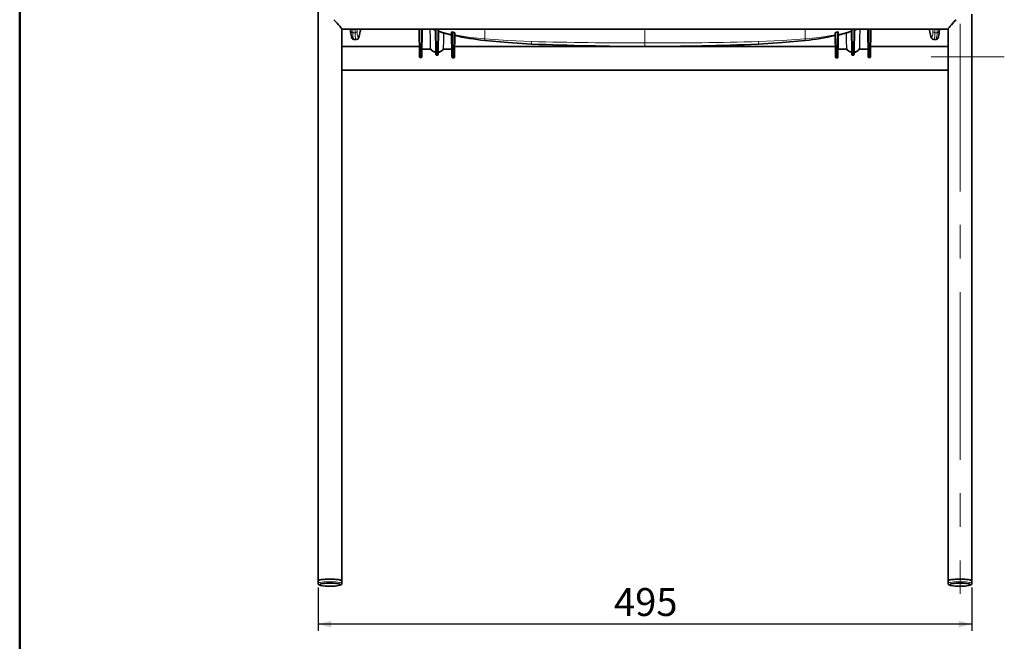
# Model space of a CAD drawing. Units: millimetres. Extents: x 5 to 415, y 5 to 292.
# Drawn here: x 5 to 154, y 119 to 213 of the extents above; entities that cross this region are included whole.
import ezdxf

# ---------------------------------------------------------------- set-up
doc = ezdxf.new("R2010")
doc.units = ezdxf.units.MM
doc.header["$PDSIZE"] = -1
doc.linetypes.add('CENTERX2', pattern=[20.32, 12.7, -2.54, 2.54, -2.54])
doc.layers.add('BORDER-SQUADRATURA', color=8, linetype='Continuous', lineweight=50)
doc.layers.add('QUOTE', color=150, linetype='Continuous')
doc.styles.add('SLDTEXTSTYLE1', font='TXT', dxfattribs={"width": 0.75})
doc.dimstyles.new('SLDDIMSTYLE0', dxfattribs={"dimtxt": 4.233333, "dimasz": 2, "dimexe": 0, "dimexo": 0.0625, "dimgap": 1.058333, "dimtad": 0, "dimtih": 1, "dimtoh": 1, "dimdec": 0, "dimlfac": 5, "dimrnd": 1e-09, "dimzin": 12, "dimdsep": 46, "dimtxsty": 'SLDTEXTSTYLE1', "dimsah": 1, "dimcen": 0.09, "dimadec": 0, "dimazin": 3, "dimtfac": 1, "dimtofl": 0, "dimtmove": 0, "dimatfit": 3, "dimfxl": 0, "dimfrac": 2, "dimtolj": 1, "dimtzin": 12, "dimarcsym": 0})

# ---------------------------------------------------------------- blocks, each defined once
blk = doc.blocks.new('_D')
at = {"layer": 'QUOTE'}
for p, q in [((50.18, 127.45), (50.18, 120.89)), ((149.18, 127.45), (149.18, 120.89)), ((149.18, 121.89), (50.18, 121.89))]:
    blk.add_line(p, q, dxfattribs=at)
for points in [[(50.18, 121.89), (52.18, 121.39), (52.18, 122.39)], [(149.18, 121.89), (147.18, 122.39), (147.18, 121.39)]]:
    blk.add_solid(points, dxfattribs=at)
at = {"layer": 'QUOTE', "insert": (94.99, 127.35), "char_height": 4.233, "attachment_point": 1, "style": 'SLDTEXTSTYLE1'}
blk.add_mtext('495', dxfattribs=at)

msp = doc.modelspace()

# ---------------------------------------------------------------- linework, layer by layer
at = {"color": 7, "linetype": 'Continuous', "lineweight": 35}
for p, q in [((50.18, 244.51), (50.18, 128.45)), ((149.18, 128.45), (149.18, 214.28)), ((53.78, 128.45), (53.78, 212.02)), ((53.78, 212), (145.58, 212)), ((55.11, 212), (55.11, 211.81)), ((65.53, 208.04), (65.48, 212)), ((65.91, 208.04), (65.96, 212)), ((67.94, 212), (67.99, 208.48)), ((68.37, 208.48), (68.42, 212)), ((130.94, 212), (130.99, 208.48)), ((131.37, 208.48), (131.42, 212)), ((133.45, 208.04), (133.4, 212)), ((133.83, 208.04), (133.88, 212)), ((144.24, 212), (144.25, 211.81)), ((145.58, 212.02), (145.58, 128.45)), ((55.23, 210.85), (55.29, 210.7)), ((55.29, 210.7), (55.34, 210.6)), ((55.3, 210.7), (55.3, 210.69)), ((70.4, 211.58), (70.45, 207.92)), ((70.83, 207.92), (70.88, 211.46)), ((128.53, 207.92), (128.48, 211.46)), ((128.95, 211.58), (128.9, 207.92)), ((143.4, 210.43), (143.41, 210.42)), ((144.01, 210.6), (144.06, 210.7)), ((144.06, 210.69), (144.13, 210.85)), ((65.51, 209.39), (53.78, 209.39)), ((65.96, 209), (67.17, 209)), ((67.17, 209), (67.17, 209)), ((69.19, 209), (70.4, 209)), ((69.19, 209), (69.19, 209)), ((128.51, 209.39), (70.85, 209.39)), ((128.96, 209), (130.17, 209)), ((130.17, 209), (130.17, 209)), ((132.19, 209), (133.4, 209)), ((132.19, 209), (132.19, 209)), ((145.58, 209.39), (133.84, 209.39)), ((65.63, 207.7), (65.8, 207.7)), ((67.96, 208.56), (67.97, 208.56)), ((68.08, 208.09), (68.27, 208.09)), ((68.4, 208.56), (68.39, 208.56)), ((70.56, 207.65), (70.73, 207.65)), ((128.63, 207.65), (128.8, 207.65)), ((130.96, 208.56), (130.96, 208.56)), ((131.11, 208.09), (131.24, 208.09)), ((131.39, 208.56), (131.39, 208.56)), ((133.55, 207.7), (133.72, 207.7)), ((53.78, 205.79), (145.58, 205.79)), ((50.18, 128.45), (50.18, 128.06)), ((53.78, 128.06), (53.78, 128.45)), ((145.58, 128.45), (145.58, 128.06)), ((149.18, 128.06), (149.18, 128.45))]:
    msp.add_line(p, q, dxfattribs=at)
at = {"color": 8, "linetype": 'Continuous', "lineweight": 18}
for p, q in [((55.11, 211.81), (55.18, 211.65)), ((55.19, 212), (55.18, 211.65)), ((55.45, 212), (55.45, 211.47)), ((55.79, 211.46), (55.8, 212)), ((56.11, 212), (56.09, 211.75)), ((65.66, 207.94), (65.61, 212)), ((65.78, 207.94), (65.83, 212)), ((65.96, 209.05), (65.99, 212)), ((68.06, 212), (68.11, 208.42)), ((68.25, 208.42), (68.3, 212)), ((99.68, 209.94), (99.68, 212)), ((131.11, 208.42), (131.05, 212)), ((131.3, 212), (131.25, 208.42)), ((131.6, 212), (131.41, 211.93)), ((133.4, 209.05), (133.37, 212)), ((133.58, 207.94), (133.53, 212)), ((133.7, 207.94), (133.75, 212)), ((143.25, 212), (143.26, 211.75)), ((143.26, 211.75), (143.26, 212)), ((143.57, 211.46), (143.56, 212)), ((143.91, 212), (143.91, 211.47)), ((144.17, 212), (144.17, 211.65)), ((144.25, 211.81), (144.17, 211.65)), ((55.45, 211.47), (55.79, 211.46)), ((55.92, 210.45), (55.57, 210.46)), ((55.96, 210.43), (55.92, 210.45)), ((70.38, 211.11), (70.4, 209.05)), ((70.53, 211.57), (70.58, 207.8)), ((70.7, 207.8), (70.75, 211.52)), ((128.66, 207.8), (128.6, 211.52)), ((128.83, 211.57), (128.77, 207.8)), ((128.98, 211.11), (128.96, 209.05)), ((143.44, 210.45), (143.78, 210.46)), ((143.91, 211.47), (143.57, 211.46)), ((67.17, 209.05), (65.96, 209.05)), ((65.96, 209.05), (65.96, 209)), ((67.17, 209.05), (67.17, 209)), ((70.4, 209.05), (69.19, 209.05)), ((69.19, 209.05), (69.19, 209)), ((70.4, 209.05), (70.4, 209)), ((128.96, 209.05), (130.17, 209.05)), ((128.96, 209.05), (128.96, 209)), ((130.17, 209.05), (130.17, 209)), ((132.19, 209.05), (133.4, 209.05)), ((132.19, 209.05), (132.19, 209)), ((133.4, 209.05), (133.4, 209)), ((65.66, 207.94), (65.78, 207.94)), ((68.11, 208.42), (68.25, 208.42)), ((70.58, 207.8), (70.7, 207.8)), ((128.77, 207.8), (128.66, 207.8)), ((131.25, 208.42), (131.11, 208.42)), ((133.7, 207.94), (133.58, 207.94))]:
    msp.add_line(p, q, dxfattribs=at)
at = {"color": 8, "linetype": 'Continuous', "lineweight": 18, "flags": 128}
for points in [[(56.09, 211.75), (56.09, 211.95), (56.09, 212)], [(67.11, 212), (67.14, 210.51), (67.17, 209.05)], [(67.16, 212), (67.19, 210.49), (67.22, 209.03)], [(67.95, 208.61), (67.94, 210.37), (67.92, 211.88)], [(68.41, 211.77), (69.43, 211.46), (70.42, 211.22)], [(130.95, 211.77), (129.94, 211.47), (128.94, 211.22)], [(131.4, 208.61), (131.42, 210.37), (131.44, 211.88)], [(132.2, 212), (132.17, 210.49), (132.14, 209.03)], [(132.24, 212), (132.21, 210.51), (132.19, 209.05)], [(55.57, 210.46), (55.59, 210.45), (55.6, 210.44), (55.6, 210.44)], [(56.48, 211.29), (56.46, 211.18), (56.43, 211.07), (56.4, 210.98), (56.37, 210.87), (56.34, 210.8), (56.31, 210.75), (56.3, 210.73), (56.28, 210.71), (56.26, 210.7), (56.23, 210.73)], [(68.44, 211.7), (68.42, 210.04), (68.41, 208.61)], [(69.14, 209.03), (69.17, 210.32), (69.19, 211.43)], [(69.19, 209.05), (69.21, 210.33), (69.23, 211.42)], [(70.86, 211.13), (73.27, 210.76), (75.43, 210.54)], [(75.43, 210.54), (75.43, 210.36), (75.42, 210.29), (75.41, 210.32)], [(82.5, 210.13), (78.92, 210.3), (75.43, 210.54)], [(116.86, 210.13), (120.43, 210.3), (123.92, 210.54)], [(128.49, 211.13), (126.07, 210.75), (123.92, 210.54)], [(123.92, 210.54), (123.93, 210.36), (123.94, 210.29), (123.94, 210.32)], [(130.17, 209.05), (130.14, 210.33), (130.12, 211.42)], [(130.22, 209.03), (130.19, 210.32), (130.17, 211.43)], [(130.92, 211.7), (130.94, 210.04), (130.95, 208.61)], [(142.91, 211.17), (142.93, 211.07), (142.96, 210.98), (142.99, 210.87), (143.02, 210.8), (143.04, 210.75), (143.06, 210.73), (143.08, 210.71), (143.1, 210.7), (143.13, 210.73)], [(143.41, 210.42), (143.41, 210.42), (143.44, 210.45)], [(65.96, 209.05), (65.94, 209.05), (65.92, 209.05), (65.91, 209.04), (65.91, 209.03)], [(70.45, 209.03), (70.45, 209.04), (70.44, 209.05), (70.42, 209.05), (70.4, 209.05)], [(82.5, 210.13), (82.5, 209.91), (82.5, 209.78), (82.51, 209.74), (82.51, 209.76)], [(116.86, 210.13), (116.86, 209.91), (116.85, 209.78), (116.85, 209.74), (116.85, 209.76)], [(128.91, 209.03), (128.91, 209.04), (128.92, 209.05), (128.94, 209.05), (128.96, 209.05)], [(133.4, 209.05), (133.42, 209.05), (133.43, 209.05), (133.44, 209.04), (133.45, 209.03)], [(65.66, 207.7), (65.66, 207.76), (65.66, 207.94)], [(65.77, 207.7), (65.78, 207.76), (65.78, 207.94)], [(67.99, 208.58), (67.99, 208.59), (67.98, 208.6), (67.97, 208.6), (67.95, 208.61)], [(68.11, 208.42), (68.11, 208.16), (68.12, 208.09)], [(68.24, 208.09), (68.25, 208.15), (68.25, 208.42)], [(68.41, 208.61), (68.39, 208.6), (68.38, 208.6), (68.37, 208.59), (68.37, 208.58)], [(70.58, 207.8), (70.58, 207.68), (70.58, 207.65)], [(70.7, 207.65), (70.7, 207.68), (70.7, 207.8)], [(128.66, 207.65), (128.66, 207.68), (128.66, 207.8)], [(128.77, 207.8), (128.77, 207.68), (128.77, 207.65)], [(130.95, 208.61), (130.97, 208.6), (130.98, 208.6), (130.99, 208.59), (130.99, 208.58)], [(131.11, 208.09), (131.11, 208.15), (131.11, 208.42)], [(131.25, 208.42), (131.24, 208.15), (131.24, 208.09)], [(131.37, 208.58), (131.37, 208.59), (131.38, 208.6), (131.39, 208.6), (131.4, 208.61)], [(133.58, 207.7), (133.58, 207.76), (133.58, 207.94)], [(133.7, 207.7), (133.7, 207.76), (133.7, 207.94)], [(50.18, 128.06), (50.18, 128.07), (50.24, 128.12), (50.36, 128.17), (50.55, 128.21), (50.81, 128.25), (51.1, 128.28), (51.44, 128.3), (51.8, 128.31), (52.16, 128.31), (52.52, 128.3), (52.85, 128.28), (53.15, 128.25), (53.4, 128.21), (53.59, 128.17), (53.72, 128.12), (53.78, 128.07), (53.78, 128.06)], [(145.58, 128.06), (145.58, 128.07), (145.64, 128.12), (145.76, 128.17), (145.95, 128.21), (146.21, 128.25), (146.5, 128.28), (146.84, 128.3), (147.2, 128.31), (147.56, 128.31), (147.92, 128.3), (148.25, 128.28), (148.55, 128.25), (148.8, 128.21), (148.99, 128.17), (149.12, 128.12), (149.18, 128.07), (149.18, 128.06)], [(50.48, 127.94), (50.4, 127.9), (50.38, 127.85), (50.44, 127.8), (50.56, 127.76), (50.76, 127.72), (51.01, 127.68), (51.31, 127.66), (51.63, 127.64), (51.98, 127.64)], [(51.98, 127.64), (52.32, 127.64), (52.65, 127.66), (52.95, 127.68), (53.2, 127.72), (53.39, 127.76), (53.52, 127.8), (53.58, 127.85), (53.56, 127.9), (53.51, 127.92)], [(145.88, 127.94), (145.8, 127.9), (145.78, 127.85), (145.84, 127.8), (145.96, 127.76), (146.16, 127.72), (146.41, 127.68), (146.71, 127.66), (147.03, 127.64), (147.38, 127.64)], [(147.38, 127.64), (147.72, 127.64), (148.05, 127.66), (148.35, 127.68), (148.6, 127.72), (148.79, 127.76), (148.92, 127.8), (148.98, 127.85), (148.96, 127.9), (148.91, 127.92)]]:
    msp.add_lwpolyline(points, dxfattribs=at)
at = {"color": 7, "linetype": 'Continuous', "lineweight": 35, "flags": 128}
for points in [[(67.59, 212), (67.66, 211.98), (67.92, 211.88)], [(67.92, 211.88), (67.93, 211.88), (67.94, 211.87)], [(131.44, 211.88), (131.42, 211.88), (131.42, 211.87)], [(131.77, 212), (131.7, 211.98), (131.44, 211.88)], [(55.41, 210.53), (55.46, 210.49), (55.6, 210.44)], [(55.6, 210.44), (55.79, 210.43), (55.98, 210.42)], [(55.95, 210.43), (56.19, 210.51), (56.28, 210.63), (56.33, 210.73), (56.37, 210.85), (56.46, 211.17), (56.47, 211.22)], [(68.44, 211.7), (68.69, 211.61), (68.91, 211.53), (69.08, 211.47), (69.19, 211.43)], [(69.23, 211.42), (69.86, 211.24), (70.38, 211.11)], [(70.53, 211.57), (70.65, 211.54), (70.75, 211.52)], [(75.41, 210.3), (78.92, 209.97), (82.51, 209.75)], [(116.85, 209.75), (120.43, 209.97), (123.94, 210.3)], [(128.83, 211.57), (128.7, 211.54), (128.6, 211.52)], [(130.12, 211.42), (129.5, 211.24), (128.98, 211.11)], [(130.92, 211.7), (130.67, 211.61), (130.45, 211.53), (130.35, 211.5), (130.34, 211.5), (130.33, 211.49), (130.27, 211.47), (130.17, 211.43)], [(142.92, 211.1), (142.96, 210.95), (143.01, 210.79), (143.07, 210.64), (143.2, 210.49), (143.41, 210.43)], [(143.37, 210.42), (143.57, 210.43), (143.76, 210.44)], [(143.75, 210.44), (143.9, 210.49), (143.94, 210.53)], [(143.78, 210.46), (143.76, 210.44), (143.76, 210.44)], [(65.92, 209.01), (65.92, 209.01), (65.94, 209.01), (65.96, 209)], [(67.17, 209), (67.2, 209), (67.22, 209), (67.23, 208.99), (67.24, 208.98)], [(69.12, 208.98), (69.13, 208.99), (69.14, 209), (69.16, 209), (69.19, 209)], [(70.4, 209), (70.42, 209.01), (70.44, 209.01), (70.44, 209.01)], [(128.92, 209.01), (128.92, 209.01), (128.93, 209.01), (128.96, 209)], [(130.17, 209), (130.2, 209), (130.22, 209), (130.23, 208.99), (130.23, 208.98)], [(132.12, 208.98), (132.12, 208.99), (132.14, 209), (132.16, 209), (132.19, 209)], [(133.4, 209), (133.42, 209.01), (133.43, 209.01), (133.43, 209.01)], [(65.53, 207.87), (65.53, 207.9), (65.53, 208.04)], [(65.77, 207.7), (65.82, 207.71), (65.84, 207.72), (65.86, 207.73), (65.88, 207.75), (65.89, 207.77), (65.89, 207.78), (65.9, 207.8), (65.9, 207.83), (65.9, 207.88), (65.9, 207.89)], [(65.9, 207.89), (65.9, 207.9), (65.91, 208.04)], [(67.66, 208.63), (67.76, 208.56), (67.99, 208.47)], [(67.96, 208.56), (67.98, 208.56), (67.98, 208.56)], [(67.98, 208.52), (67.99, 208.27), (67.99, 208.27)], [(68.24, 208.09), (68.29, 208.09), (68.31, 208.11), (68.33, 208.12), (68.33, 208.13), (68.34, 208.14), (68.35, 208.14), (68.35, 208.15), (68.36, 208.17), (68.37, 208.18), (68.37, 208.26), (68.37, 208.28)], [(68.37, 208.28), (68.37, 208.3), (68.38, 208.52)], [(68.38, 208.56), (68.38, 208.56), (68.4, 208.56)], [(70.45, 207.92), (70.46, 207.8), (70.46, 207.79)], [(70.83, 207.8), (70.83, 207.81), (70.83, 207.92)], [(128.53, 207.8), (128.53, 207.81), (128.53, 207.92)], [(128.9, 207.92), (128.9, 207.8), (128.9, 207.79)], [(130.66, 208.63), (130.76, 208.56), (130.98, 208.48)], [(130.96, 208.56), (130.97, 208.56), (130.98, 208.56)], [(130.98, 208.28), (130.98, 208.3), (130.98, 208.52)], [(130.98, 208.28), (130.98, 208.26), (130.99, 208.18), (130.99, 208.17), (131, 208.15), (131.01, 208.14), (131.01, 208.14), (131.02, 208.13), (131.03, 208.12), (131.05, 208.11), (131.07, 208.09), (131.12, 208.09)], [(131.38, 208.52), (131.37, 208.27), (131.37, 208.27)], [(131.38, 208.56), (131.38, 208.56), (131.39, 208.56)], [(133.45, 207.87), (133.45, 207.9), (133.45, 208.04)], [(133.69, 207.7), (133.74, 207.71), (133.76, 207.72), (133.78, 207.73), (133.8, 207.75), (133.81, 207.77), (133.82, 207.78), (133.82, 207.8), (133.82, 207.83), (133.82, 207.88), (133.82, 207.89)], [(133.82, 207.89), (133.83, 207.9), (133.83, 208.04)], [(51.98, 128.71), (51.62, 128.7), (51.27, 128.68), (50.95, 128.66), (50.67, 128.63), (50.45, 128.59), (50.29, 128.54), (50.2, 128.49), (50.18, 128.45)], [(53.78, 128.45), (53.78, 128.47), (53.72, 128.52), (53.59, 128.57), (53.4, 128.61), (53.15, 128.64), (52.85, 128.67), (52.52, 128.69), (52.16, 128.7), (51.8, 128.7), (51.44, 128.69), (51.1, 128.67), (50.81, 128.64), (50.55, 128.61), (50.36, 128.57), (50.24, 128.52), (50.18, 128.47), (50.18, 128.45)], [(53.78, 128.45), (53.76, 128.49), (53.67, 128.54), (53.51, 128.59), (53.28, 128.63), (53.01, 128.66), (52.69, 128.68), (52.34, 128.7), (51.98, 128.71)], [(147.38, 128.71), (147.02, 128.7), (146.67, 128.68), (146.35, 128.66), (146.07, 128.63), (145.85, 128.59), (145.69, 128.54), (145.6, 128.49), (145.58, 128.45)], [(149.18, 128.45), (149.18, 128.47), (149.12, 128.52), (148.99, 128.57), (148.8, 128.61), (148.55, 128.64), (148.25, 128.67), (147.92, 128.69), (147.56, 128.7), (147.2, 128.7), (146.84, 128.69), (146.5, 128.67), (146.21, 128.64), (145.95, 128.61), (145.76, 128.57), (145.64, 128.52), (145.58, 128.47), (145.58, 128.45)], [(149.18, 128.45), (149.16, 128.49), (149.07, 128.54), (148.91, 128.59), (148.68, 128.63), (148.41, 128.66), (148.09, 128.68), (147.74, 128.7), (147.38, 128.71)], [(50.18, 128.06), (50.2, 127.95), (50.26, 127.88), (50.33, 127.83), (50.43, 127.79), (50.54, 127.76)], [(53.51, 127.92), (53.46, 127.94), (53.3, 127.99), (53.08, 128.02), (52.8, 128.05), (52.49, 128.07), (52.15, 128.08), (51.81, 128.08), (51.47, 128.07), (51.15, 128.05), (50.88, 128.02), (50.65, 127.99), (50.49, 127.94), (50.48, 127.94)], [(51.98, 127.64), (52.15, 127.64), (52.46, 127.65), (52.76, 127.66), (53.03, 127.69), (53.27, 127.72), (53.46, 127.77), (53.62, 127.83), (53.71, 127.89), (53.76, 127.97), (53.77, 128.06)], [(145.58, 128.06), (145.6, 127.95), (145.66, 127.88), (145.73, 127.83), (145.83, 127.79), (145.94, 127.76)], [(148.91, 127.92), (148.86, 127.94), (148.7, 127.99), (148.48, 128.02), (148.2, 128.05), (147.89, 128.07), (147.55, 128.08), (147.21, 128.08), (146.87, 128.07), (146.55, 128.05), (146.28, 128.02), (146.05, 127.99), (145.89, 127.94), (145.88, 127.94)], [(147.38, 127.64), (147.55, 127.64), (147.86, 127.65), (148.16, 127.66), (148.43, 127.69), (148.67, 127.72), (148.86, 127.77), (149.02, 127.83), (149.11, 127.89), (149.16, 127.97), (149.17, 128.06)]]:
    msp.add_lwpolyline(points, dxfattribs=at)
at = {"color": 7, "linetype": 'Continuous', "lineweight": 35}
for centre, radius, start, end in [((57.89, 211.69), 2.78, 177.3847, 197.0331), ((41.69, 214.62), 15.16, 347.3317, 350.0669), ((156.19, 214.33), 13.66, 189.7971, 193.3814), ((141.47, 211.69), 2.78, 342.9666, 2.6153), ((69.69, 212.97), 1.62, 252.0209, 253.7667), ((70.46, 211.38), 0.209, 70.8148, 106.1265), ((70.7, 211.25), 0.276, 50.5906, 79.6398), ((79.01, 245.72), 35.6, 256.7357, 264.1891), ((120.93, 242.02), 31.86, 275.4363, 283.7682), ((128.65, 211.25), 0.277, 100.4022, 129.3673), ((128.9, 211.38), 0.209, 73.922, 109.1367), ((129.54, 213.4), 2.06, 286.4226, 287.7899), ((67.3, 209.03), 0.0819, 180.938, 218.135), ((68, 209.44), 0.886, 211.1638, 267.9905), ((68.37, 209.43), 0.877, 271.8035, 330.8456), ((69.06, 209.03), 0.0819, 321.8652, 359.062), ((101.5, 685.47), 476.1, 267.7141, 269.7813), ((97.86, 685.47), 476.11, 270.2187, 272.2859), ((130.3, 209.03), 0.0819, 180.938, 218.1348), ((130.99, 209.44), 0.886, 211.134, 267.9929), ((131.36, 209.44), 0.878, 271.8086, 330.809), ((132.06, 209.03), 0.0819, 321.865, 359.062), ((65.67, 207.84), 0.14, 166.4284, 267.7319), ((68.13, 208.23), 0.145, 165.5279, 266.7621), ((68.3, 209.09), 0.62, 277.5098, 313.6294), ((70.59, 207.78), 0.134, 174.3339, 268.683), ((70.69, 207.78), 0.136, 271.8717, 7.4327), ((128.66, 207.78), 0.135, 172.3214, 268.3741), ((128.77, 207.78), 0.134, 271.47, 5.5131), ((131.23, 208.23), 0.146, 273.9393, 13.7707), ((131.29, 209.11), 0.636, 277.1022, 313.6795), ((133.59, 207.84), 0.14, 166.3865, 267.7194), ((51.77, 133.78), 6.15, 258.4502, 271.9371), ((147.17, 133.78), 6.15, 258.4502, 271.9371)]:
    msp.add_arc(centre, radius, start, end, dxfattribs=at)
at = {"color": 8, "linetype": 'Continuous', "lineweight": 18}
for centre, radius, start, end in [((55.8, 211.76), 0.294, 268.1531, 358.046), ((59.08, 211.62), 2.99, 177.6249, 197.4324), ((-44.34, 211.82), 119.78, 359.3888, 0.0883), ((245.51, 211.83), 121.59, 179.9184, 180.6075), ((140.28, 211.62), 2.99, 342.5676, 2.3751), ((143.56, 211.76), 0.294, 181.954, 271.8469), ((55.45, 211.77), 0.295, 203.7923, 268.6062), ((58, 211.51), 2.82, 177.2916, 196.7275), ((55.59, 210.76), 0.295, 213.4294, 267.2031), ((58.38, 211.34), 2.94, 177.3318, 197.249), ((58.79, 211.33), 3, 177.391, 197.0301), ((55.93, 210.74), 0.296, 267.1867, 357.0804), ((143.42, 210.74), 0.296, 182.9196, 272.8133), ((140.57, 211.33), 3, 342.9668, 2.6121), ((140.98, 211.33), 2.93, 342.7445, 2.6746), ((143.77, 210.76), 0.295, 272.7969, 326.5706), ((143.9, 211.77), 0.295, 271.3938, 336.2077), ((141.74, 211.46), 2.44, 341.7662, 4.388), ((67.17, 209), 0.0547, 35.5693, 93.5889), ((67.98, 209.51), 0.898, 211.8614, 268.2088), ((68.38, 209.51), 0.898, 271.7912, 328.1386), ((69.18, 209), 0.0525, 85.0402, 145.8016), ((96.38, 682.82), 472.88, 268.3172, 270.3991), ((103, 680.81), 470.88, 269.5964, 271.6872), ((266.03, 209.64), 166.36, 179.8968, 180.0918), ((130.17, 209), 0.0525, 34.1984, 94.9598), ((130.98, 209.51), 0.898, 211.8614, 268.2088), ((131.37, 209.51), 0.898, 271.7912, 328.1386), ((132.18, 209), 0.0547, 86.4111, 144.4307), ((65.64, 208.06), 0.116, 188.0025, 276.3428), ((65.79, 208.06), 0.116, 263.6572, 351.9975), ((68.02, 208.59), 0.0674, 167.8955, 214.8988), ((68.1, 208.53), 0.119, 185.5663, 274.8088), ((68.26, 208.53), 0.119, 265.1912, 354.4337), ((68.34, 208.59), 0.0674, 325.1012, 12.1046), ((70.57, 207.92), 0.121, 184.3642, 273.7224), ((70.71, 207.92), 0.121, 266.2776, 355.6358), ((128.65, 207.92), 0.121, 184.3642, 273.7224), ((128.78, 207.92), 0.121, 266.2776, 355.6358), ((131.02, 208.59), 0.0674, 167.8954, 214.8988), ((131.1, 208.53), 0.119, 185.5663, 274.8088), ((131.26, 208.53), 0.119, 265.1912, 354.4337), ((131.34, 208.59), 0.0674, 325.1012, 12.1045), ((133.57, 208.06), 0.116, 188.0025, 276.3428), ((133.71, 208.06), 0.116, 263.6572, 351.9975)]:
    msp.add_arc(centre, radius, start, end, dxfattribs=at)
at = {"color": 7, "linetype": 'Continuous', "lineweight": 35}
for centre, major_axis, start_param, end_param in [((51.98, 213.8), (-1.8, 1.8), 3.211406, 4.442365), ((147.38, 213.8), (1.8, 1.8), 1.84082, 3.071779)]:
    msp.add_ellipse(centre, major_axis=major_axis, ratio=0.069927, start_param=start_param, end_param=end_param, dxfattribs=at)
at = {"layer": 'BORDER-SQUADRATURA', "lineweight": 50}
msp.add_line((5, 292), (5, 5.32), dxfattribs=at)
at = {"layer": 'QUOTE', "linetype": 'CENTERX2', "lineweight": 18, "ltscale": 2}
for p, q in [((147.38, 212.83), (147.38, 128.86)), ((143.02, 207.82), (154.09, 207.82)), ((147.38, 126.49), (147.38, 128.86))]:
    msp.add_line(p, q, dxfattribs=at)
at = {"layer": 'QUOTE'}
for p in [(50.18, 128.45), (149.18, 128.45)]:
    msp.add_point(p, dxfattribs=at)

# ---------------------------------------------------------------- dimensions: what is measured, and where the dimension line sits
dim = msp.add_linear_dim(base=(50.18, 125.26), p1=(149.18, 128.45), p2=(50.18, 128.45), dimstyle='SLDDIMSTYLE0', dxfattribs=at)
dim.commit()
dim.dimension.update_dxf_attribs({"geometry": '_D', "text_midpoint": (99.68, 125.26), "dimtype": 160})

doc.saveas('drawing.dxf')
